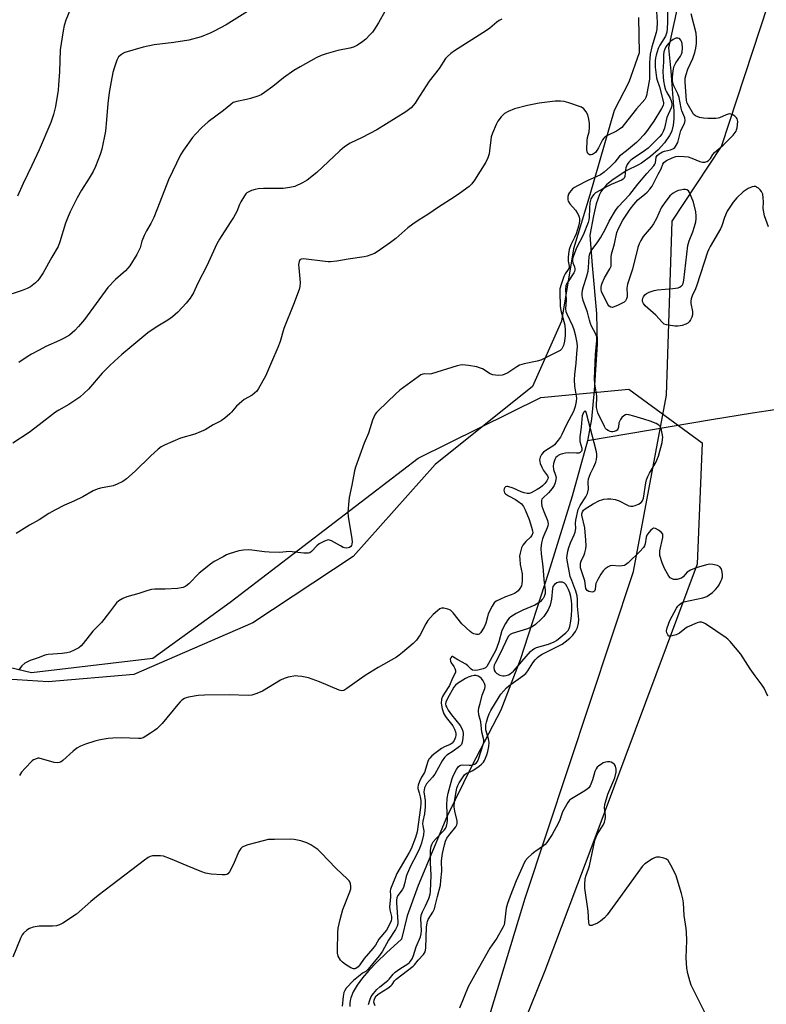
# Model space of a CAD drawing. Units: inches. Extents: x 1207768 to 1213768, y 525456 to 529456.
# Drawn here: x 1208993 to 1209274, y 528151 to 528522 of the extents above; entities that cross this region are included whole.
import ezdxf

# ---------------------------------------------------------------- set-up
doc = ezdxf.new("R2010")
doc.units = ezdxf.units.IN
doc.header["$MEASUREMENT"] = 0
for name, color, linetype in [('HYDRO-Single Line Stream', 4, 'Continuous'), ('NTRL-Farm Land', 3, 'Continuous'), ('NTRL-Trees', 3, 'Continuous'), ('Undefined', 1, 'Continuous')]:
    doc.layers.add(name, color=color, linetype=linetype)

msp = doc.modelspace()

# ---------------------------------------------------------------- linework, layer by layer
at = {"layer": 'HYDRO-Single Line Stream'}
for points in [[(1209243.22, 528539.3), (1209237.19, 528511.69), (1209238.13, 528502.85), (1209239.23, 528487.77), (1209239.27, 528484.93), (1209239.02, 528482.52), (1209238.47, 528480.44), (1209238.09, 528479.51), (1209237.63, 528478.66), (1209235.67, 528475.89), (1209233.25, 528473.22), (1209230.38, 528470.67), (1209227.07, 528468.24), (1209225.69, 528467.42), (1209221.54, 528465.43), (1209219.69, 528464.32), (1209215.9, 528461.69), (1209213.88, 528460.04), (1209212.29, 528458.29), (1209211.68, 528457.39), (1209211.21, 528456.46), (1209209.96, 528452.94), (1209208.89, 528448.42), (1209207.52, 528441.09), (1209208.46, 528429.59), (1209210.02, 528411.55), (1209210.26, 528399.96), (1209209.16, 528382.56), (1209208.14, 528371.75), (1209206.64, 528363.55)], [(1209277.3, 528375.2), (1209268.91, 528373.97), (1209253.38, 528371.47), (1209206.64, 528363.55)], [(1209206.64, 528363.55), (1209200.87, 528342.65), (1209192, 528313.91), (1209181.25, 528281.01), (1209174.02, 528262.09), (1209163.07, 528241.12), (1209153.64, 528221.81), (1209142.85, 528196.03), (1209138.67, 528184.51), (1209136.52, 528175.8), (1209130.92, 528170.6), (1209127.29, 528167.06), (1209124.29, 528163.91), (1209121.91, 528161.15), (1209119.92, 528158.46), (1209118.39, 528155.87), (1209117.48, 528153.66), (1209117.21, 528152.59), (1209117.06, 528151.55), (1209117.07, 528150.39)]]:
    msp.add_lwpolyline(points, dxfattribs=at)
at = {"layer": 'NTRL-Farm Land'}
msp.add_lwpolyline([(1209225.88, 528523.06), (1209226.15, 528509.77), (1209222.21, 528498.68), (1209216.71, 528488.02), (1209207.54, 528456.31), (1209201.42, 528435.91), (1209196.87, 528408.64), (1209185.9, 528384.01), (1209149.25, 528354.63), (1209118.37, 528319.95), (1209080.6, 528294.99), (1209035.71, 528275.53), (1209003.38, 528272.75), (1208987.87, 528273.79)], dxfattribs=at)
msp.add_polyline3d([(1209280.5, 527763.25, 0), (1209171.94, 527768.75, 0), (1209126.02, 527780.2, 0), (1209094.43, 527802.93, 0), (1209079.65, 527839.38, 0), (1209082.48, 527882.22, 0), (1209107.87, 527958.67, 0), (1209147.7, 528074.28, 0), (1209183.24, 528191.17, 0), (1209223.96, 528314.27, 0), (1209236.44, 528380.72, 0), (1209238.62, 528446.38, 0), (1209257.18, 528474.47, 0), (1209274.72, 528528.03, 0)], dxfattribs=at)
at = {"layer": 'NTRL-Trees'}
msp.add_lwpolyline([(1208976.99, 528281.05), (1208997.14, 528276.31), (1209042.91, 528281.67), (1209071.98, 528302.82), (1209142.82, 528356.98), (1209189.06, 528379.9), (1209222.24, 528383), (1209249.95, 528362.78), (1209248.04, 528317.11), (1209209.01, 528212.86), (1209190.64, 528163.82), (1209154.78, 528075.11), (1209104.57, 527950.94), (1209096.72, 527833.96), (1209114.3, 527814.92), (1209134.81, 527788.54), (1209136.28, 527763.64)], dxfattribs=at)
at = {"layer": 'Undefined'}
for points, elevation in [([(1209236.79, 528528.82), (1209236.83, 528521.33), (1209236.74, 528519.01), (1209236.58, 528517.62), (1209236.37, 528516.84), (1209236.06, 528516.13), (1209233.94, 528512.73), (1209233.32, 528511.41), (1209232.55, 528508.97), (1209232.32, 528507.89), (1209232.2, 528506.81), (1209232.24, 528504.39), (1209232.72, 528500.42), (1209232.99, 528499.44), (1209233.87, 528496.98), (1209235.27, 528491.12), (1209235.29, 528490.69), (1209235.15, 528490), (1209234.57, 528488.77), (1209231.73, 528484.03), (1209228.94, 528480.19), (1209227.85, 528478.84), (1209226.17, 528477.02), (1209225.09, 528476.01), (1209221.36, 528472.91), (1209218.75, 528470.9), (1209216.96, 528468.55), (1209215.4, 528466.9), (1209212.95, 528464.76), (1209211.61, 528463.86), (1209206.53, 528461.54), (1209202.91, 528459.73), (1209201.72, 528459.05), (1209201.06, 528458.53), (1209200.51, 528457.93), (1209199.91, 528457.11), (1209199.56, 528456.48), (1209199.32, 528455.69), (1209199.23, 528454.88), (1209199.26, 528454.35), (1209199.41, 528453.85), (1209200.05, 528452.91), (1209202.2, 528450.46), (1209202.83, 528449.52), (1209203.3, 528448.56), (1209203.57, 528447.8), (1209203.66, 528447.28), (1209203.68, 528446.46), (1209203.41, 528444.85), (1209202.36, 528441.63), (1209201.77, 528440.24), (1209200.34, 528437.44), (1209199.78, 528435.67), (1209199.49, 528434.02), (1209199.41, 528432.62), (1209199.45, 528431.22), (1209199.75, 528429.37), (1209199.72, 528428.78), (1209199.45, 528428.17), (1209198.31, 528426.52), (1209197.81, 528425.51), (1209196.71, 528422.46), (1209196.29, 528420.84), (1209196.21, 528419.43), (1209196.35, 528414.36), (1209196.68, 528412.66), (1209198.07, 528407.15), (1209198.29, 528405.26), (1209198.28, 528403.31), (1209198.05, 528401.11), (1209197.58, 528399.46), (1209196.96, 528398.21), (1209196.39, 528397.63), (1209195.67, 528397.18), (1209189.14, 528393.97), (1209187.74, 528393.58), (1209182.82, 528392.64), (1209181, 528392.05), (1209180.01, 528391.5), (1209176.59, 528389.24), (1209175.29, 528388.54), (1209174.47, 528388.25), (1209173.03, 528388.17), (1209170.99, 528388.42), (1209169.95, 528388.85), (1209167.04, 528390.66), (1209166.02, 528391.12), (1209164.91, 528391.4), (1209161.79, 528391.95), (1209159.52, 528392.23), (1209158.66, 528392.14), (1209157.53, 528391.84), (1209147.9, 528388.78), (1209147.04, 528388.65), (1209145.36, 528388.76), (1209144.57, 528388.71), (1209143.81, 528388.38), (1209142.85, 528387.74), (1209135.99, 528382.62), (1209134.41, 528381.27), (1209127.74, 528374.89), (1209127.13, 528374.25), (1209126.64, 528373.56), (1209125.69, 528371.29), (1209124.12, 528366.43), (1209122.52, 528362.67), (1209119.25, 528353.68), (1209118.9, 528352.26), (1209117.89, 528346.81), (1209116.86, 528342.17), (1209116.56, 528339.53), (1209116.37, 528336.56), (1209116.42, 528335.1), (1209117.83, 528326.63), (1209117.96, 528325.45), (1209117.89, 528324.63), (1209117.73, 528324.14), (1209117.45, 528323.72), (1209117.03, 528323.4), (1209116.53, 528323.22), (1209115.99, 528323.17), (1209115.15, 528323.25), (1209114.6, 528323.41), (1209113.53, 528323.93), (1209110.18, 528325.89), (1209109.4, 528326.17), (1209108.88, 528326.2), (1209107.59, 528325.77), (1209105.57, 528324.68), (1209104.69, 528323.93), (1209102.69, 528321.84), (1209102.01, 528321.41), (1209101.49, 528321.28), (1209099.78, 528321.28), (1209094.28, 528321.81), (1209090.77, 528321.49), (1209086.66, 528321.57), (1209084.9, 528321.73), (1209080.2, 528322.35), (1209078.74, 528322.44), (1209077.01, 528322.32), (1209075.29, 528322.09), (1209071.68, 528321.01), (1209070.61, 528320.58), (1209069.32, 528319.9), (1209066.01, 528318.04), (1209064.55, 528317.1), (1209060.33, 528313.68), (1209056.46, 528309.68), (1209055.31, 528308.84), (1209054.32, 528308.33), (1209053.51, 528308.1), (1209052.09, 528307.95), (1209047.48, 528307.67), (1209043.64, 528307.61), (1209042.3, 528307.47), (1209040.99, 528307.12), (1209037.62, 528306.02), (1209033.11, 528304.79), (1209031.51, 528304.15), (1209030.07, 528303.23), (1209029.22, 528302.47), (1209026.58, 528298.95), (1209023.53, 528295.08), (1209020.26, 528291.77), (1209016.65, 528287.14), (1209015.87, 528286.3), (1209015.01, 528285.56), (1209013.21, 528284.63), (1209011.6, 528283.96), (1209010.5, 528283.6), (1209008.69, 528283.35), (1209003.36, 528283.02), (1209002.11, 528282.72), (1209000, 528281.94)], 266), ([(1209012.13, 528527.05), (1209010.12, 528522.05), (1209009.43, 528520.08), (1209009.03, 528518.09), (1209007.91, 528510.9), (1209007.62, 528502.59), (1209007.36, 528497.75), (1209007.13, 528495.72), (1209006.2, 528489.62), (1209005.4, 528486.53), (1209004.46, 528483.48), (1209000, 528473.24)], 276), ([(1209079.53, 528525.95), (1209070.43, 528520.4), (1209066.28, 528518.11), (1209064.69, 528517.31), (1209061.12, 528515.84), (1209056.44, 528514.59), (1209050.72, 528513.72), (1209043.35, 528512.85), (1209039.24, 528511.93), (1209032.3, 528509.91), (1209031.78, 528509.68), (1209031.03, 528509.21), (1209029.95, 528508.23), (1209029.63, 528507.76), (1209029.27, 528507), (1209028.26, 528503.99), (1209027.82, 528502.32), (1209027.11, 528498.95), (1209026.39, 528494.83), (1209025.83, 528490.72), (1209025.44, 528484.49), (1209025.04, 528480.33), (1209023.57, 528473.49), (1209023.02, 528471.53), (1209021.2, 528466.94), (1209020.35, 528465.1), (1209018.91, 528462.58), (1209016.02, 528457.99), (1209014.35, 528455.17), (1209011.69, 528449.93), (1209010.89, 528448.08), (1209009.94, 528445.56), (1209007.84, 528438.53), (1209007.21, 528436.84), (1209004.82, 528432.82), (1209001.58, 528426.93), (1209000, 528424.56)], 274), ([(1209130.35, 528525.36), (1209127.91, 528521.13), (1209126.39, 528518.66), (1209125.6, 528517.6), (1209124.7, 528516.59), (1209123.1, 528514.99), (1209122.03, 528514.08), (1209119.94, 528512.68), (1209118.43, 528511.97), (1209117.07, 528511.58), (1209112.6, 528510.64), (1209108.17, 528509.44), (1209106.25, 528508.77), (1209104.38, 528507.85), (1209098.32, 528504.56), (1209095.96, 528503.09), (1209092.12, 528500.36), (1209088.09, 528497.13), (1209084.97, 528494.8), (1209083.73, 528493.98), (1209082.4, 528493.41), (1209079.61, 528492.57), (1209078.2, 528492.23), (1209074.47, 528491.5), (1209073.65, 528491.26), (1209073.14, 528491.02), (1209072.22, 528490.37), (1209069.53, 528488.11), (1209063.68, 528483.82), (1209061.32, 528481.7), (1209058.89, 528479.19), (1209057.75, 528477.89), (1209054.38, 528473.15), (1209053.3, 528471.41), (1209048.79, 528461.94), (1209045.46, 528453.52), (1209043.26, 528447.74), (1209042.16, 528445.48), (1209040.43, 528442.74), (1209039.56, 528440.95), (1209038.72, 528438.85), (1209038.02, 528436.33), (1209037.72, 528435.52), (1209036.76, 528433.73), (1209034.21, 528429.49), (1209033.49, 528428.62), (1209032.5, 528427.63), (1209028.73, 528424.37), (1209025.91, 528421.39), (1209017.14, 528409.34), (1209014.87, 528406.63), (1209013.45, 528405.13), (1209011.41, 528403.43), (1209009.48, 528402.28), (1209007.68, 528401.36), (1209002.56, 528399.06), (1209000, 528397.75)], 272), ([(1209232.68, 528525.34), (1209232.87, 528521.32), (1209232.78, 528518.75), (1209232.51, 528517.41), (1209230.98, 528512.06), (1209230.34, 528509.29), (1209230.12, 528507.6), (1209230.03, 528506.15), (1209229.99, 528502.88), (1209230.07, 528500.82), (1209230.02, 528499.89), (1209228.97, 528493.74), (1209228.69, 528492.96), (1209228.26, 528492.23), (1209225.13, 528488.74), (1209220.5, 528482.8), (1209219.58, 528481.71), (1209218.75, 528481), (1209217.63, 528480.27), (1209214.2, 528478.67), (1209213.24, 528478.02), (1209212.82, 528477.61), (1209212.34, 528476.96), (1209210.85, 528473.93), (1209210.24, 528472.94), (1209209.65, 528472.26), (1209208.99, 528471.69), (1209208.51, 528471.43), (1209208.05, 528471.33), (1209207.37, 528471.41), (1209206.84, 528471.83), (1209206.58, 528472.53), (1209206.48, 528473.36), (1209206.51, 528476.81), (1209206.71, 528477.89), (1209207.29, 528480.04), (1209207.49, 528481.71), (1209207.49, 528483.11), (1209207.22, 528484.82), (1209206.76, 528486.49), (1209206.21, 528487.52), (1209205.32, 528488.66), (1209204.36, 528489.27), (1209199.62, 528490.91), (1209197.93, 528491.41), (1209196.52, 528491.57), (1209194.53, 528491.53), (1209188.52, 528490.85), (1209184.12, 528489.96), (1209179.16, 528488.63), (1209176.82, 528487.67), (1209175.36, 528486.88), (1209174.11, 528485.69), (1209172.85, 528484.1), (1209172.21, 528482.79), (1209170.89, 528479.52), (1209170.42, 528478.14), (1209170.19, 528477.06), (1209169.78, 528472.82), (1209169.6, 528471.7), (1209169.07, 528470.16), (1209168.32, 528468.65), (1209164.13, 528461.83), (1209163.13, 528460.37), (1209162.06, 528459.37), (1209158.42, 528456.74), (1209156.46, 528455.39), (1209150.48, 528451.65), (1209146.48, 528448.86), (1209143.24, 528446.8), (1209140.83, 528445.17), (1209138.96, 528443.81), (1209134.39, 528439.85), (1209132.48, 528438.37), (1209127.36, 528434.78), (1209126.36, 528434.22), (1209125, 528433.62), (1209123.62, 528433.11), (1209122.49, 528432.85), (1209116.45, 528432.04), (1209112.16, 528431.3), (1209109.85, 528431.05), (1209108.98, 528431.02), (1209107.81, 528431.1), (1209099.61, 528432.16), (1209098.82, 528432.09), (1209098.3, 528431.78), (1209097.95, 528431.1), (1209097.77, 528429.98), (1209097.82, 528428.8), (1209098.4, 528423.19), (1209098.28, 528421.71), (1209097.99, 528420.58), (1209095.91, 528414.92), (1209092.24, 528405.89), (1209090.86, 528400.98), (1209090.02, 528398.7), (1209087.54, 528393.17), (1209085.31, 528387.91), (1209082.65, 528383.31), (1209081.99, 528382.34), (1209081.22, 528381.5), (1209080.31, 528380.83), (1209077.32, 528379.1), (1209076.37, 528378.4), (1209074.38, 528376.62), (1209072.51, 528374.36), (1209071.91, 528373.75), (1209069.97, 528372.11), (1209068.58, 528371.13), (1209065.55, 528369.57), (1209062.53, 528367.76), (1209061.02, 528367.04), (1209058.67, 528366.12), (1209053.23, 528364.51), (1209047.51, 528362.05), (1209045.94, 528361.25), (1209044.81, 528360.37), (1209042.02, 528357.84), (1209036.23, 528352.17), (1209032.89, 528349.27), (1209031.49, 528348.23), (1209029.44, 528347.22), (1209027.85, 528346.6), (1209023.16, 528345.71), (1209021.84, 528345.29), (1209020.31, 528344.67), (1209016.41, 528342.5), (1209013.03, 528340.85), (1209009.57, 528339.31), (1209005.97, 528337.42), (1209003.68, 528336.15), (1209000, 528333.8)], 268), ([(1209274.89, 528444.17), (1209273.42, 528448.42), (1209273.09, 528449.73), (1209272.93, 528451.08), (1209273, 528453.64), (1209272.92, 528455.09), (1209272.71, 528456.51), (1209272.55, 528457.05), (1209272.29, 528457.53), (1209271.75, 528458.17), (1209271.11, 528458.74), (1209270.42, 528459.2), (1209269.94, 528459.38), (1209269.45, 528459.4), (1209268.7, 528459.26), (1209267.19, 528458.65), (1209265.29, 528457.35), (1209262.9, 528455.16), (1209261.62, 528453.53), (1209259.31, 528450.07), (1209258.26, 528447.7), (1209257.32, 528444.62), (1209256.85, 528443.46), (1209252.89, 528436.83), (1209252.35, 528435.79), (1209251.92, 528434.68), (1209247.86, 528422.22), (1209247.34, 528420.83), (1209246.18, 528418.2), (1209245.8, 528417.08), (1209245.66, 528416.22), (1209245.67, 528415.33), (1209246.22, 528412.26), (1209246.22, 528411.04), (1209246, 528410.15), (1209245.53, 528409.17), (1209245.05, 528408.47), (1209244.44, 528407.91), (1209243.71, 528407.54), (1209242.39, 528407.06), (1209241.57, 528406.85), (1209240.73, 528406.74), (1209239.57, 528406.81), (1209237.23, 528407.12), (1209236.39, 528407.29), (1209235.61, 528407.58), (1209234.76, 528408.29), (1209232.46, 528410.89), (1209228.4, 528414.44), (1209227.75, 528415.33), (1209227.46, 528416.09), (1209227.38, 528416.61), (1209227.53, 528417.37), (1209227.78, 528417.86), (1209228.28, 528418.53), (1209228.91, 528419.07), (1209229.89, 528419.55), (1209231.74, 528420.19), (1209233.11, 528420.47), (1209238.89, 528420.97), (1209240.87, 528421.26), (1209241.38, 528421.45), (1209241.99, 528421.85), (1209242.47, 528422.38), (1209242.7, 528422.83), (1209242.97, 528424.15), (1209244.44, 528437.16), (1209244.96, 528438.98), (1209246.33, 528442.34), (1209247.01, 528444.33), (1209247.51, 528446.05), (1209247.65, 528447.21), (1209247.61, 528448.37), (1209247.45, 528449.81), (1209246.63, 528453.45), (1209245.09, 528457.14), (1209244.68, 528457.81), (1209244.11, 528458.21), (1209243.63, 528458.29), (1209242.83, 528458.26), (1209241.71, 528458.09), (1209240.89, 528457.86), (1209239.88, 528457.43), (1209238.91, 528456.89), (1209237.7, 528455.86), (1209235.56, 528453.07), (1209234.42, 528451.39), (1209232.62, 528447.39), (1209231.5, 528445.3), (1209230.64, 528444.13), (1209227.71, 528440.51), (1209226.74, 528439.07), (1209226.12, 528437.8), (1209225.62, 528436.47), (1209223.69, 528428.27), (1209221.76, 528422.59), (1209221.55, 528421.16), (1209221.65, 528418.6), (1209221.6, 528417.78), (1209221.36, 528417.03), (1209220.96, 528416.35), (1209220.47, 528415.85), (1209220.04, 528415.55), (1209217.98, 528414.53), (1209216.41, 528413.93), (1209215.91, 528413.85), (1209215.44, 528413.93), (1209214.83, 528414.33), (1209214.33, 528414.94), (1209212, 528419.83), (1209211.84, 528420.61), (1209211.83, 528421.41), (1209211.93, 528422.2), (1209212.17, 528422.99), (1209213.1, 528425.03), (1209215.09, 528428.36), (1209215.54, 528429.42), (1209215.65, 528430.25), (1209215.63, 528432.82), (1209215.74, 528433.92), (1209216.9, 528437.85), (1209217.76, 528442.03), (1209218.36, 528443.63), (1209220.04, 528446.7), (1209222.77, 528450.83), (1209224.09, 528452.63), (1209225.7, 528454.42), (1209228.31, 528456.58), (1209229.13, 528457.34), (1209230.11, 528458.4), (1209231, 528459.51), (1209231.59, 528460.49), (1209233.32, 528464.07), (1209234.38, 528466.03), (1209235.11, 528467.87), (1209235.46, 528468.47), (1209235.91, 528468.88), (1209236.5, 528469.25), (1209238.59, 528470.26), (1209239.93, 528470.7), (1209241.08, 528470.81), (1209243.14, 528470.76), (1209244.61, 528470.56), (1209245.99, 528470.11), (1209248.99, 528468.9), (1209250.08, 528468.58), (1209250.87, 528468.57), (1209251.59, 528468.82), (1209252.27, 528469.23), (1209252.67, 528469.58), (1209253.02, 528470.02), (1209253.92, 528471.49), (1209254.6, 528472.28), (1209257.8, 528474.99), (1209261.58, 528478.78), (1209262.66, 528480.3), (1209262.88, 528480.77), (1209263.09, 528481.59), (1209263.29, 528483.87), (1209263.25, 528484.42), (1209263.12, 528484.92), (1209262.82, 528485.35), (1209262.21, 528485.92), (1209261.51, 528486.4), (1209260.76, 528486.73), (1209260.24, 528486.78), (1209259.7, 528486.68), (1209258.88, 528486.38), (1209256.44, 528485.27), (1209255.88, 528485.13), (1209255.02, 528485.05), (1209252.09, 528485.06), (1209250.34, 528485.14), (1209248.93, 528485.45), (1209247.36, 528486.07), (1209246.92, 528486.38), (1209246.6, 528486.73), (1209244.7, 528489.92), (1209244.25, 528490.88), (1209244.05, 528491.86), (1209243.45, 528498.69), (1209243.53, 528500.23), (1209243.87, 528501.67), (1209244.48, 528503.65), (1209246.32, 528507.7), (1209247.18, 528509.94), (1209247.55, 528511.59), (1209247.76, 528513.26), (1209247.78, 528515.3), (1209247.57, 528517.18), (1209245.7, 528524.49)], 266), ([(1209174.4, 528522.53), (1209173.41, 528522.01), (1209172.5, 528521.34), (1209169.84, 528519.07), (1209168.67, 528518.19), (1209156.51, 528510.59), (1209155.11, 528509.57), (1209153.93, 528508.44), (1209153.21, 528507.61), (1209150.76, 528503.95), (1209147.05, 528499.16), (1209142.53, 528492.06), (1209141.68, 528490.86), (1209140.16, 528489.08), (1209138.19, 528487.5), (1209127.3, 528480.8), (1209121.75, 528477.88), (1209117.26, 528475.74), (1209115.09, 528474.39), (1209113.3, 528472.91), (1209104.7, 528464.7), (1209101.03, 528461.83), (1209099.28, 528460.81), (1209096.4, 528459.47), (1209094.48, 528458.99), (1209091.95, 528458.67), (1209084.51, 528458.66), (1209082.52, 528458.55), (1209081.42, 528458.3), (1209080.07, 528457.85), (1209079.03, 528457.43), (1209078.34, 528457), (1209077.94, 528456.61), (1209077.43, 528455.91), (1209076.07, 528453.62), (1209075.55, 528452.58), (1209074.5, 528450), (1209073.26, 528447.78), (1209072.06, 528445.84), (1209068.81, 528440.98), (1209067.92, 528439.51), (1209067.03, 528437.77), (1209063.2, 528429.51), (1209059.87, 528422.96), (1209058.23, 528419.39), (1209056.88, 528417.27), (1209055.46, 528415.46), (1209052.23, 528412), (1209050.31, 528410.33), (1209048.53, 528408.99), (1209044.12, 528406.45), (1209040.94, 528404.21), (1209031.22, 528396.04), (1209028.39, 528393.58), (1209026.48, 528391.84), (1209023.72, 528389.02), (1209018.55, 528383), (1209015.37, 528380.07), (1209014.18, 528379.21), (1209011.19, 528377.29), (1209007.41, 528375.15), (1209006.11, 528374.33), (1209000, 528369.6)], 270), ([(1209274.58, 528267.37), (1209273.31, 528270.33), (1209272.51, 528271.53), (1209269.88, 528274.99), (1209267.99, 528277.63), (1209264.46, 528283.15), (1209260.43, 528287.94), (1209259.6, 528288.78), (1209258.92, 528289.33), (1209251.14, 528294.59), (1209250.4, 528295.02), (1209249.65, 528295.26), (1209248.86, 528295.18), (1209248.06, 528294.93), (1209244.3, 528293.35), (1209243.33, 528292.76), (1209241.38, 528291.11), (1209240.04, 528290.49), (1209238.63, 528290.04), (1209237.83, 528289.91), (1209237.38, 528289.98), (1209236.89, 528290.45), (1209236.58, 528291.14), (1209236.48, 528291.93), (1209236.69, 528293.05), (1209237.15, 528294.45), (1209237.75, 528295.8), (1209240.24, 528300.48), (1209240.69, 528301.2), (1209241.2, 528301.8), (1209242.01, 528302.43), (1209243.03, 528302.86), (1209250.16, 528304.42), (1209251.64, 528304.91), (1209252.57, 528305.48), (1209253.73, 528306.4), (1209254.92, 528307.56), (1209255.82, 528308.59), (1209256.29, 528309.31), (1209256.95, 528310.62), (1209257.29, 528311.44), (1209257.52, 528312.27), (1209257.51, 528313.36), (1209257.29, 528314.74), (1209257.05, 528315.49), (1209256.6, 528316.07), (1209255.61, 528316.54), (1209253.9, 528316.97), (1209252.81, 528317.02), (1209251.47, 528316.79), (1209247.62, 528315.7), (1209245.5, 528314.79), (1209244.29, 528314.05), (1209242.7, 528312.28), (1209242.13, 528311.86), (1209241.61, 528311.63), (1209240.48, 528311.35), (1209239.62, 528311.28), (1209239.07, 528311.35), (1209238.32, 528311.63), (1209237.87, 528311.92), (1209237.31, 528312.57), (1209235.69, 528315.44), (1209234.83, 528317.61), (1209234, 528320.38), (1209233.92, 528321.22), (1209233.97, 528322.06), (1209235.06, 528327.14), (1209235.12, 528327.94), (1209235.03, 528328.42), (1209234.59, 528329.01), (1209233.48, 528329.84), (1209232.28, 528330.5), (1209231.6, 528330.62), (1209231.16, 528330.45), (1209230.53, 528329.92), (1209229.75, 528329.03), (1209229.09, 528328.06), (1209228.82, 528327.26), (1209228.41, 528324.75), (1209228.13, 528324.03), (1209227.73, 528323.36), (1209226.41, 528321.89), (1209221.98, 528317.53), (1209221.06, 528316.84), (1209220.56, 528316.63), (1209219.78, 528316.42), (1209218.65, 528316.37), (1209216.03, 528316.61), (1209215.22, 528316.47), (1209214.47, 528316.11), (1209213.31, 528315.29), (1209212.55, 528314.52), (1209211.75, 528313.35), (1209210.55, 528311.35), (1209210.15, 528310.58), (1209209.84, 528309.78), (1209209.68, 528308.94), (1209209.56, 528307.5), (1209209.28, 528306.86), (1209208.93, 528306.62), (1209208.47, 528306.55), (1209207.17, 528306.75), (1209206.51, 528307.1), (1209206.25, 528307.47), (1209206.08, 528307.91), (1209205.68, 528310.74), (1209204.29, 528314.92), (1209204.09, 528315.75), (1209204.02, 528316.58), (1209204.07, 528317.42), (1209204.26, 528318.25), (1209205.42, 528320.58), (1209205.72, 528321.37), (1209206.05, 528322.81), (1209206.19, 528323.97), (1209206.11, 528326.14), (1209205.7, 528330.76), (1209204.58, 528335.58), (1209204.58, 528336.1), (1209204.79, 528336.84), (1209205.19, 528337.43), (1209205.85, 528337.99), (1209208.84, 528339.79), (1209211.26, 528341.06), (1209212.02, 528341.35), (1209212.83, 528341.54), (1209214.26, 528341.7), (1209215.41, 528341.73), (1209217.15, 528341.45), (1209218.55, 528340.99), (1209221.44, 528339.4), (1209222.2, 528339.1), (1209222.96, 528338.91), (1209223.76, 528338.95), (1209224.59, 528339.19), (1209225.94, 528339.74), (1209226.91, 528340.3), (1209227.41, 528340.92), (1209227.79, 528341.95), (1209228.7, 528347.72), (1209228.97, 528348.82), (1209229.4, 528350.12), (1209230.03, 528351.39), (1209232.44, 528355.35), (1209233.45, 528357.73), (1209234.81, 528362.88), (1209235, 528364.04), (1209235.04, 528364.91), (1209234.86, 528366.31), (1209234.41, 528368.22), (1209234.1, 528368.95), (1209233.55, 528369.52), (1209232.55, 528370.08), (1209230.34, 528371), (1209227.87, 528371.71), (1209224.18, 528372.92), (1209222.24, 528373.41), (1209221.44, 528373.47), (1209220.96, 528373.38), (1209220.32, 528373.03), (1209219.56, 528372.33), (1209219.06, 528371.61), (1209218.68, 528370.83), (1209218.53, 528370.29), (1209218.33, 528368.66), (1209218.11, 528367.94), (1209217.83, 528367.57), (1209217.42, 528367.29), (1209216.69, 528367.02), (1209216.17, 528366.91), (1209215.66, 528366.91), (1209215.18, 528367.05), (1209214.49, 528367.41), (1209213.86, 528367.88), (1209213.49, 528368.25), (1209213.04, 528368.94), (1209210.62, 528374.12), (1209210.28, 528375.11), (1209210.12, 528376.08), (1209210.16, 528380.51), (1209209.4, 528385.06), (1209209.29, 528386.81), (1209209.69, 528396.14), (1209210.21, 528401.38), (1209210.17, 528402.78), (1209209.73, 528404.01), (1209208.2, 528406.72), (1209207.76, 528407.73), (1209207.37, 528409.03), (1209206.64, 528412.02), (1209205.05, 528416.47), (1209204.78, 528417.56), (1209204.67, 528418.35), (1209204.67, 528419.18), (1209204.8, 528420.31), (1209205.12, 528421.69), (1209206.34, 528425.22), (1209206.89, 528427.49), (1209207.08, 528428.86), (1209207.28, 528432.89), (1209207.58, 528434.21), (1209208.11, 528435.15), (1209210.6, 528438.59), (1209211.58, 528440.07), (1209213.32, 528443.2), (1209214.83, 528446.32), (1209217.2, 528450.37), (1209218.24, 528451.72), (1209222.65, 528456.38), (1209225.61, 528460.3), (1209229.01, 528464.31), (1209231.72, 528467.23), (1209232.1, 528467.81), (1209232.3, 528468.3), (1209232.6, 528470.48), (1209232.92, 528471.15), (1209233.71, 528471.79), (1209234.92, 528472.42), (1209235.72, 528472.7), (1209237.96, 528473.22), (1209239.13, 528473.76), (1209239.53, 528474.07), (1209239.89, 528474.48), (1209240.67, 528475.98), (1209241.89, 528480.47), (1209243.22, 528483.21), (1209243.47, 528484.25), (1209243.3, 528485.34), (1209242.26, 528487.97), (1209241.95, 528488.92), (1209241.22, 528493.02), (1209240.7, 528494.35), (1209239.25, 528497.3), (1209238.89, 528498.4), (1209238.71, 528499.49), (1209238.71, 528500.34), (1209238.88, 528502.04), (1209239.11, 528503.73), (1209239.37, 528504.82), (1209239.97, 528505.99), (1209241.78, 528508.6), (1209242.1, 528509.32), (1209242.3, 528510.09), (1209242.42, 528511.71), (1209242.31, 528513.26), (1209242.09, 528514.09), (1209241.88, 528514.58), (1209241.39, 528515.14), (1209240.68, 528515.38), (1209239.95, 528515.27), (1209239, 528514.8), (1209238.11, 528514.17), (1209237.19, 528513.26), (1209236.22, 528512.05), (1209235.76, 528511.23), (1209235.46, 528510.2), (1209235.36, 528509.05), (1209235.35, 528506.44), (1209235.11, 528502.91), (1209235.19, 528500.65), (1209235.33, 528499.22), (1209235.71, 528497.2), (1209236.1, 528495.87), (1209236.46, 528495.07), (1209237.89, 528492.65), (1209238.37, 528491.36), (1209238.52, 528490.33), (1209238.44, 528489.8), (1209238.19, 528489.02), (1209236.63, 528485.36), (1209235.69, 528481.45), (1209235.2, 528480.13), (1209234.64, 528479.17), (1209233.95, 528478.27), (1209229.48, 528473.81), (1209228.17, 528472.81), (1209223.53, 528469.74), (1209222.84, 528469.2), (1209222.24, 528468.6), (1209221.64, 528467.71), (1209221.13, 528466.49), (1209220.95, 528465.7), (1209220.7, 528463.23), (1209220.45, 528462.54), (1209220.15, 528462.17), (1209219.45, 528461.76), (1209215.62, 528460.21), (1209214.06, 528459.42), (1209209.75, 528456.97), (1209209.07, 528456.44), (1209208.53, 528455.8), (1209207.98, 528454.81), (1209207.58, 528453.2), (1209207.37, 528451.26), (1209207.28, 528447.77), (1209207.16, 528446.89), (1209206.9, 528445.88), (1209205.02, 528441.11), (1209202.56, 528436.29), (1209201.27, 528432.92), (1209201.05, 528432.1), (1209201.03, 528431.23), (1209201.17, 528430.68), (1209201.76, 528429.2), (1209201.89, 528428.44), (1209201.88, 528427.93), (1209201.76, 528427.43), (1209201.52, 528426.92), (1209199.08, 528423.27), (1209198.73, 528422.6), (1209198.53, 528422), (1209198.43, 528420.71), (1209198.65, 528416.63), (1209198.4, 528413.29), (1209198.53, 528412.36), (1209198.86, 528411.37), (1209201, 528406.94), (1209201.54, 528405.58), (1209202.08, 528403.64), (1209202.65, 528400.55), (1209202.74, 528399.14), (1209202.59, 528396.5), (1209202.24, 528392.78), (1209201.72, 528388.56), (1209201.6, 528386.55), (1209201.74, 528384.19), (1209202.47, 528379.64), (1209202.45, 528378.41), (1209202.01, 528376.52), (1209201.35, 528374.67), (1209198.75, 528369.76), (1209197.02, 528365.95), (1209196.47, 528364.97), (1209195.14, 528363.16), (1209194.22, 528362.11), (1209193.55, 528361.56), (1209191.3, 528360.14), (1209190.12, 528359.3), (1209189.36, 528358.45), (1209188.82, 528357.42), (1209188.66, 528356.88), (1209188.61, 528356.34), (1209188.66, 528355.79), (1209188.87, 528354.98), (1209189.41, 528353.66), (1209190.07, 528352.4), (1209191.65, 528350.37), (1209191.82, 528349.75), (1209191.73, 528349.19), (1209191.32, 528348.47), (1209190.58, 528347.54), (1209189.76, 528346.65), (1209188.93, 528345.93), (1209187.68, 528345.19), (1209185.39, 528344.01), (1209184.69, 528343.74), (1209183.9, 528343.7), (1209182.78, 528343.97), (1209181.66, 528344.37), (1209178.64, 528345.74), (1209176.71, 528346.32), (1209176.21, 528346.37), (1209175.8, 528346.27), (1209175.5, 528345.95), (1209175.31, 528345.5), (1209175.2, 528344.99), (1209175.21, 528344.47), (1209175.38, 528344.02), (1209175.72, 528343.64), (1209176.86, 528342.82), (1209179.49, 528341.41), (1209180.47, 528340.79), (1209181.78, 528339.76), (1209182.61, 528338.83), (1209183.24, 528337.6), (1209184.7, 528333.92), (1209185.62, 528331.08), (1209185.99, 528329.66), (1209186.03, 528328.86), (1209185.74, 528327.92), (1209185.25, 528327.23), (1209183.43, 528325.58), (1209182.34, 528324.24), (1209181.85, 528323.21), (1209181.29, 528321.25), (1209181.1, 528320.1), (1209181.11, 528318.97), (1209181.34, 528316.99), (1209182.02, 528313.38), (1209182.05, 528310.83), (1209181.95, 528309.71), (1209181.74, 528308.92), (1209181.22, 528307.95), (1209180.57, 528307.07), (1209179.96, 528306.51), (1209179.21, 528306.07), (1209177.86, 528305.46), (1209175.73, 528304.72), (1209173.59, 528303.8), (1209172.31, 528303.16), (1209171.45, 528302.46), (1209170.7, 528301.24), (1209169.3, 528298.32), (1209168.93, 528297.24), (1209168.3, 528294.8), (1209167.68, 528293.31), (1209166.38, 528291.2), (1209165.9, 528290.72), (1209165.5, 528290.55), (1209164.79, 528290.54), (1209163.81, 528290.79), (1209163.13, 528291.18), (1209162.5, 528291.68), (1209159.36, 528294.61), (1209156.07, 528298.71), (1209155.05, 528299.7), (1209154.07, 528300.14), (1209152.47, 528300.5), (1209151.7, 528300.49), (1209151.01, 528300.21), (1209150.09, 528299.51), (1209148.55, 528298.08), (1209146.55, 528295.85), (1209145.76, 528294.62), (1209143.66, 528290.48), (1209143.04, 528289.53), (1209142.17, 528288.43), (1209140.94, 528287.22), (1209136.97, 528283.83), (1209135.65, 528282.75), (1209134.7, 528282.09), (1209127.81, 528278.18), (1209122.88, 528275.12), (1209116, 528270.22), (1209114.78, 528269.52), (1209114.14, 528269.39), (1209113.05, 528269.62), (1209105.66, 528272.76), (1209101.53, 528274.22), (1209098.99, 528274.75), (1209097.56, 528274.93), (1209096.71, 528274.94), (1209093.92, 528274.52), (1209092.3, 528274.05), (1209091.01, 528273.35), (1209084.15, 528269.19), (1209082.07, 528268.3), (1209080.22, 528267.71), (1209078.82, 528267.59), (1209071.65, 528267.83), (1209062.29, 528267.72), (1209060, 528267.54), (1209056.26, 528267.01), (1209055.46, 528266.76), (1209054.74, 528266.39), (1209053.82, 528265.79), (1209053.19, 528265.25), (1209052.23, 528264.18), (1209046.35, 528257.05), (1209044.35, 528255.06), (1209043.47, 528254.33), (1209042, 528253.33), (1209040.23, 528252.21), (1209039.19, 528251.67), (1209038.28, 528251.43), (1209037.45, 528251.36), (1209030.9, 528251.64), (1209027.76, 528251.54), (1209026.03, 528251.37), (1209023.81, 528251.03), (1209022.44, 528250.76), (1209021.04, 528250.38), (1209017.44, 528249.24), (1209015.64, 528248.46), (1209014.16, 528247.69), (1209012.8, 528246.65), (1209008.94, 528243.11), (1209008.27, 528242.64), (1209007.54, 528242.34), (1209006.75, 528242.25), (1209005.63, 528242.37), (1209000, 528243.98)], 264), ([(1209000, 528473.24), (1208997.28, 528467.39), (1208993.97, 528460.58), (1208991.79, 528455.77)], 276), ([(1209000, 528424.56), (1208999.43, 528423.88), (1208998.63, 528423.13), (1208996.7, 528421.65), (1208995.47, 528420.97), (1208993.61, 528420.25), (1208986.28, 528417.85)], 274), ([(1209000, 528397.75), (1208997.17, 528396.27), (1208995.45, 528395.19), (1208992.32, 528393.06)], 272), ([(1209126.69, 528150.57), (1209126.38, 528151.2), (1209126.19, 528151.94), (1209126.22, 528152.73), (1209126.51, 528153.53), (1209127.08, 528154.36), (1209128.15, 528155.24), (1209131.37, 528157.27), (1209132.54, 528158.1), (1209133.11, 528158.7), (1209133.95, 528160.05), (1209134.59, 528160.69), (1209140.96, 528165.52), (1209141.45, 528166.02), (1209142.86, 528167.81), (1209144.86, 528170.02), (1209145.45, 528170.96), (1209145.67, 528171.66), (1209145.78, 528172.53), (1209146.03, 528180.28), (1209146.19, 528181.9), (1209146.32, 528182.4), (1209146.68, 528183.2), (1209148.36, 528185.86), (1209148.96, 528187.13), (1209149.29, 528188.25), (1209150.08, 528191.83), (1209151.21, 528196.08), (1209151.46, 528197.82), (1209151.72, 528201.39), (1209151.65, 528205.18), (1209151.72, 528206.33), (1209151.99, 528208.01), (1209152.76, 528211.35), (1209153.17, 528212.72), (1209153.67, 528213.77), (1209154.42, 528214.82), (1209157.04, 528218.1), (1209157.46, 528218.85), (1209157.58, 528219.3), (1209157.56, 528220.34), (1209156.67, 528223.96), (1209156.46, 528225.65), (1209156.61, 528227.68), (1209157.12, 528231.24), (1209157.42, 528232.7), (1209157.75, 528233.63), (1209158.27, 528234.62), (1209159.52, 528236.6), (1209160.37, 528237.7), (1209161.11, 528238.29), (1209162.48, 528238.84), (1209163.48, 528239.36), (1209165.87, 528240.92), (1209166.71, 528241.65), (1209167.46, 528242.46), (1209167.89, 528243.13), (1209168.27, 528243.93), (1209168.77, 528245.25), (1209169.09, 528246.43), (1209169.44, 528248.41), (1209169.58, 528249.83), (1209169.55, 528250.56), (1209169.41, 528251.29), (1209168.41, 528254.59), (1209168.32, 528255.38), (1209168.37, 528256.47), (1209168.55, 528257.56), (1209169.05, 528259.25), (1209169.56, 528260.62), (1209170.19, 528261.88), (1209173.34, 528267.09), (1209174.02, 528268.03), (1209175.18, 528269.4), (1209176.2, 528270.49), (1209177.05, 528271.23), (1209182.3, 528275.01), (1209183.43, 528275.93), (1209184.23, 528276.88), (1209186.05, 528279.84), (1209186.98, 528281), (1209187.8, 528281.87), (1209188.63, 528282.53), (1209189.62, 528283.14), (1209193.07, 528284.94), (1209196.16, 528286.4), (1209197.1, 528286.97), (1209198.28, 528287.82), (1209200.05, 528289.22), (1209201.18, 528290.33), (1209202.17, 528291.7), (1209202.88, 528293.19), (1209203.28, 528294.8), (1209203.42, 528296.17), (1209202.93, 528301.26), (1209202.94, 528303.75), (1209202.82, 528305.12), (1209202.31, 528306.93), (1209200.71, 528310.91), (1209200.2, 528312.46), (1209198.97, 528318.64), (1209198.9, 528319.47), (1209198.96, 528320.32), (1209199.25, 528322.02), (1209199.67, 528323.42), (1209200.29, 528325.06), (1209201.67, 528328.18), (1209201.99, 528329.17), (1209202.23, 528330.5), (1209202.19, 528332.49), (1209202.28, 528333.6), (1209203.22, 528337.63), (1209203.89, 528339.23), (1209206.06, 528342.47), (1209206.66, 528343.76), (1209207.01, 528345.37), (1209206.93, 528347.94), (1209207.11, 528349.23), (1209207.83, 528351.28), (1209209.04, 528353.7), (1209209.79, 528355.48), (1209210.08, 528356.55), (1209210.19, 528357.7), (1209210.18, 528358.56), (1209210.05, 528359.42), (1209209.25, 528362.81), (1209206.28, 528373.87), (1209206.01, 528374.63), (1209205.83, 528374.82), (1209205.51, 528374.67), (1209205.15, 528374.19), (1209204.71, 528372.96), (1209204.54, 528371.78), (1209204.34, 528368.77), (1209203.81, 528365.02), (1209203.75, 528364.15), (1209203.82, 528363.34), (1209204.5, 528360.84), (1209204.5, 528360.04), (1209204.36, 528359.61), (1209203.97, 528359.17), (1209203.35, 528358.94), (1209202.59, 528358.9), (1209199.59, 528359.05), (1209198.41, 528358.9), (1209197.24, 528358.65), (1209196.41, 528358.38), (1209195.65, 528358.02), (1209195.19, 528357.7), (1209194.72, 528357.22), (1209194.34, 528356.58), (1209194.05, 528355.83), (1209193.86, 528355.04), (1209193.75, 528353.96), (1209193.87, 528352.77), (1209194.63, 528350.64), (1209194.82, 528349.8), (1209194.79, 528349.02), (1209194.48, 528347.73), (1209194.06, 528346.75), (1209193.32, 528345.59), (1209191.96, 528344.01), (1209189.81, 528341.98), (1209189.51, 528341.53), (1209189.35, 528341.05), (1209189.28, 528340.03), (1209189.51, 528338.92), (1209190.21, 528336.95), (1209191.61, 528333.48), (1209191.86, 528332.24), (1209191.77, 528331.51), (1209191.52, 528330.76), (1209190.16, 528327.91), (1209189.69, 528326.66), (1209189.34, 528325.12), (1209189.13, 528322.94), (1209189.17, 528321.01), (1209189.88, 528316.16), (1209190.21, 528311.27), (1209190.7, 528307.13), (1209190.69, 528306.08), (1209190.36, 528304.88), (1209190, 528304.19), (1209189.65, 528303.72), (1209188.81, 528302.87), (1209188.12, 528302.33), (1209186.84, 528301.66), (1209182.33, 528299.73), (1209179.74, 528298.52), (1209177.79, 528297.26), (1209177.16, 528296.72), (1209176.66, 528296.16), (1209175.74, 528294.75), (1209174.43, 528292.12), (1209173.23, 528287.82), (1209172.52, 528285.66), (1209172.03, 528284.47), (1209168.72, 528278.55), (1209168.23, 528278), (1209167.3, 528277.59), (1209165.4, 528277.15), (1209164.31, 528277), (1209163.39, 528277.09), (1209162.77, 528277.45), (1209161.6, 528278.74), (1209160.83, 528279.36), (1209157.84, 528281), (1209156.15, 528282.09), (1209155.8, 528282.25), (1209155.5, 528282.22), (1209155.11, 528281.8), (1209154.97, 528281.22), (1209155.04, 528280.58), (1209155.34, 528279.91), (1209156.31, 528278.52), (1209156.71, 528277.75), (1209156.96, 528276.97), (1209156.94, 528276.24), (1209155.84, 528274.12), (1209154.61, 528271.31), (1209152.75, 528268.47), (1209152.08, 528267.26), (1209151.7, 528266.19), (1209151.54, 528264.75), (1209151.63, 528263.91), (1209151.94, 528262.51), (1209152.26, 528261.42), (1209152.57, 528260.71), (1209153.43, 528259.35), (1209155.91, 528256.14), (1209156.6, 528254.91), (1209156.93, 528253.91), (1209157.05, 528253.22), (1209157.04, 528252.57), (1209156.9, 528251.83), (1209156.38, 528250.57), (1209156.1, 528250.12), (1209155.62, 528249.61), (1209154.91, 528249.16), (1209152.81, 528248.28), (1209151.6, 528247.58), (1209149.1, 528245.76), (1209148.03, 528244.8), (1209147.25, 528243.98), (1209146.92, 528243.53), (1209146.55, 528242.74), (1209145.26, 528238.6), (1209144.07, 528236.74), (1209143.31, 528235.17), (1209142.82, 528233.82), (1209142.7, 528233.01), (1209142.77, 528232.53), (1209143.27, 528230.95), (1209143.65, 528229.34), (1209143.87, 528227.97), (1209143.92, 528226.82), (1209143.78, 528225.43), (1209142.5, 528216.26), (1209141.86, 528214.11), (1209140.22, 528209.83), (1209139.48, 528208.43), (1209134.84, 528200.46), (1209132.48, 528194.65), (1209132.32, 528193.83), (1209132.44, 528192.34), (1209132.42, 528191.52), (1209132.03, 528187.89), (1209132.16, 528186.79), (1209132.82, 528184.23), (1209132.84, 528183.47), (1209132.64, 528182.66), (1209131.73, 528180.56), (1209130.91, 528179.12), (1209128.07, 528175.76), (1209126.73, 528173.54), (1209125.76, 528172.21), (1209122.46, 528168.52), (1209120.92, 528166.08), (1209120.23, 528165.27), (1209119.38, 528164.68), (1209118.94, 528164.52), (1209118.47, 528164.52), (1209117.48, 528164.92), (1209115.49, 528166.16), (1209114.32, 528167.02), (1209113.58, 528167.88), (1209112.74, 528169.36), (1209112.47, 528170.42), (1209112.43, 528171.51), (1209112.53, 528178.22), (1209112.68, 528179.88), (1209113.46, 528183.2), (1209114.52, 528186.92), (1209117.09, 528193.63), (1209117.43, 528194.68), (1209117.5, 528195.75), (1209117.34, 528196.54), (1209117.07, 528197.3), (1209116.79, 528197.76), (1209116.23, 528198.4), (1209111.79, 528202.52), (1209106.24, 528208.34), (1209104.98, 528209.5), (1209102.35, 528211.25), (1209100.84, 528212.08), (1209098.64, 528212.77), (1209096.09, 528213.33), (1209094.62, 528213.4), (1209088.7, 528213.37), (1209086.35, 528213.26), (1209084.91, 528212.95), (1209078.63, 528211.25), (1209076.99, 528210.68), (1209076.53, 528210.4), (1209075.97, 528209.88), (1209075.21, 528208.82), (1209073.12, 528203.74), (1209071.77, 528201.12), (1209071.08, 528200.32), (1209070.69, 528200.1), (1209070.17, 528199.98), (1209069.01, 528199.97), (1209064.8, 528200.3), (1209062.74, 528200.61), (1209061.34, 528201.1), (1209055.8, 528203.33), (1209049.49, 528206.07), (1209046.83, 528207.02), (1209045.68, 528207.17), (1209044.19, 528207.18), (1209042.72, 528207.1), (1209041.88, 528206.92), (1209041.11, 528206.54), (1209039.67, 528205.53), (1209027.53, 528196.17), (1209022.19, 528192.19), (1209019.43, 528189.97), (1209014.07, 528185.2), (1209008.91, 528181.83), (1209007.66, 528181.11), (1209006.56, 528180.78), (1209005.09, 528180.69), (1209000, 528180.64)], 262), ([(1209000, 528369.6), (1208996.29, 528366.75), (1208990.1, 528362.69)], 270), ([(1209000, 528333.8), (1208996.32, 528331.72), (1208991.37, 528328.58)], 268), ([(1209000, 528281.94), (1208996.67, 528280.76), (1208995.32, 528280.2), (1208994.58, 528279.75), (1208993.51, 528278.76), (1208992.2, 528277.19)], 266), ([(1209124.13, 528151.13), (1209124.62, 528152.81), (1209125.19, 528154.14), (1209125.98, 528155.29), (1209127.3, 528156.76), (1209128.35, 528157.72), (1209131.43, 528160.16), (1209131.88, 528160.63), (1209133.39, 528162.53), (1209134.2, 528163.29), (1209136, 528164.58), (1209138.95, 528166.44), (1209139.61, 528166.99), (1209139.98, 528167.41), (1209140.55, 528168.32), (1209141.12, 528169.57), (1209142.16, 528172.84), (1209143.7, 528176.66), (1209144, 528177.72), (1209144.13, 528179), (1209143.88, 528183.39), (1209144, 528184.74), (1209144.43, 528186.02), (1209145.61, 528188.26), (1209146.83, 528191.12), (1209147.36, 528192.65), (1209147.56, 528193.74), (1209147.78, 528199.85), (1209147.49, 528204.49), (1209147.46, 528205.99), (1209147.55, 528209.17), (1209147.74, 528210.76), (1209147.96, 528211.48), (1209148.53, 528212.39), (1209149.63, 528213.66), (1209152.69, 528216.8), (1209153.21, 528217.51), (1209153.58, 528218.3), (1209153.84, 528219.44), (1209153.95, 528220.62), (1209153.68, 528226.21), (1209153.82, 528228.76), (1209154.17, 528230.74), (1209155.66, 528236.35), (1209156.18, 528237.61), (1209157.32, 528239.7), (1209157.94, 528240.65), (1209158.52, 528241.18), (1209158.98, 528241.33), (1209159.5, 528241.39), (1209162.02, 528241.3), (1209163.1, 528241.37), (1209164.07, 528241.64), (1209164.73, 528242.1), (1209165.17, 528242.7), (1209165.56, 528243.57), (1209167.53, 528249.47), (1209167.62, 528250.13), (1209167.58, 528250.83), (1209166.87, 528253.7), (1209166.42, 528257.61), (1209165.74, 528260.34), (1209165.61, 528261.75), (1209165.75, 528262.88), (1209166.16, 528264.58), (1209167.03, 528267.69), (1209167.99, 528270.28), (1209168.1, 528270.83), (1209168.11, 528271.37), (1209167.88, 528272.11), (1209167.36, 528273.06), (1209166.72, 528273.96), (1209166.14, 528274.52), (1209165.46, 528274.92), (1209164.67, 528275.11), (1209163.97, 528275.08), (1209162.86, 528274.84), (1209161.7, 528274.46), (1209160.67, 528273.97), (1209157.68, 528272.15), (1209156.88, 528271.45), (1209156.3, 528270.66), (1209153.89, 528266.42), (1209153.29, 528265.13), (1209153.18, 528264.45), (1209153.29, 528263.74), (1209153.6, 528263), (1209154.14, 528262.03), (1209155.37, 528260.28), (1209158.68, 528256.27), (1209159.37, 528255.17), (1209159.69, 528254.08), (1209159.77, 528253.21), (1209159.69, 528251.42), (1209159.49, 528249.97), (1209159.16, 528249.15), (1209158.4, 528248.34), (1209156.07, 528246.59), (1209153.69, 528245.11), (1209152.74, 528244.18), (1209151.95, 528243.01), (1209149.12, 528237.98), (1209148.3, 528236.86), (1209146.05, 528234.25), (1209145.6, 528233.56), (1209145.27, 528232.83), (1209145.08, 528232.04), (1209145.04, 528231.22), (1209145.48, 528227.97), (1209145.44, 528225.61), (1209145.22, 528222.96), (1209144.62, 528220.25), (1209144.5, 528219.2), (1209144.58, 528218.43), (1209145.04, 528216.55), (1209144.91, 528215.13), (1209144.15, 528211.99), (1209143.4, 528209.95), (1209142.28, 528207.52), (1209140.08, 528203.53), (1209138.66, 528200.41), (1209138.33, 528199.33), (1209137.73, 528196.58), (1209137.29, 528195.28), (1209136.77, 528194.32), (1209135.25, 528192.26), (1209134.82, 528191.35), (1209134.67, 528190.42), (1209134.68, 528189.27), (1209135.24, 528182.39), (1209135.19, 528181.56), (1209134.94, 528180.6), (1209134.26, 528179.37), (1209131.67, 528175.43), (1209129.41, 528171.21), (1209128.27, 528169.61), (1209126.23, 528167.25), (1209124.69, 528165.16), (1209123.94, 528164.28), (1209123.09, 528163.53), (1209121.87, 528162.88), (1209120.94, 528162.24), (1209118.53, 528160.16), (1209115.76, 528157.26), (1209115.2, 528156.43), (1209114.86, 528155.61), (1209114.58, 528154.15), (1209114.19, 528150.49)], 260), ([(1209000, 528243.98), (1208999.5, 528243.93), (1208998.58, 528243.63), (1208997.93, 528243.32), (1208997.39, 528242.94), (1208994.74, 528240.23), (1208993.39, 528238.71), (1208992.56, 528237.48)], 264), ([(1209250.87, 528148.17), (1209245.76, 528158.44), (1209245.19, 528160.01), (1209244.47, 528162.79), (1209244.13, 528164.79), (1209243.89, 528168.65), (1209244.11, 528175.24), (1209244, 528178.39), (1209243.86, 528179.81), (1209243.11, 528184.71), (1209242.81, 528189.44), (1209242.64, 528190.92), (1209242.13, 528192.91), (1209240.06, 528199.66), (1209239.59, 528200.74), (1209238.07, 528203.65), (1209237.02, 528205.41), (1209236.42, 528205.94), (1209235.41, 528206.33), (1209233.75, 528206.68), (1209232.67, 528206.69), (1209231.91, 528206.42), (1209231.17, 528206.01), (1209228.33, 528204.08), (1209227.34, 528203.09), (1209225.59, 528200.88), (1209218.12, 528190.45), (1209214.04, 528184.96), (1209213.1, 528183.81), (1209211.62, 528182.53), (1209210.41, 528181.77), (1209208.36, 528180.93), (1209207.73, 528180.85), (1209207.44, 528181.03), (1209207.27, 528181.42), (1209207.17, 528181.92), (1209206.91, 528186.32), (1209205.71, 528195.03), (1209205.69, 528196.44), (1209205.84, 528198.4), (1209206.1, 528199.5), (1209207.11, 528202.29), (1209207.43, 528203.43), (1209209.48, 528212.89), (1209209.77, 528213.95), (1209210.5, 528215.48), (1209212.58, 528218.7), (1209213.03, 528219.78), (1209213.35, 528220.9), (1209213.5, 528221.76), (1209213.51, 528222.31), (1209213.07, 528225.25), (1209213.19, 528226.55), (1209214.35, 528230.38), (1209216.94, 528236.61), (1209217.43, 528238.71), (1209217.47, 528239.8), (1209217.21, 528240.91), (1209216.81, 528241.6), (1209216.24, 528242.1), (1209215.56, 528242.43), (1209215.04, 528242.54), (1209214.22, 528242.56), (1209213.4, 528242.45), (1209212.63, 528242.17), (1209211.89, 528241.75), (1209210.97, 528241.11), (1209210.35, 528240.57), (1209209.88, 528239.91), (1209209.43, 528238.9), (1209209, 528237.56), (1209208.58, 528235.8), (1209208.22, 528234.75), (1209207.64, 528233.5), (1209207.18, 528232.83), (1209206.6, 528232.25), (1209205.67, 528231.59), (1209200.6, 528228.69), (1209199.94, 528228.16), (1209199.24, 528227.27), (1209197.25, 528223.73), (1209196.2, 528220.67), (1209195.58, 528219.36), (1209193.35, 528215.25), (1209191.39, 528212.12), (1209190.78, 528211.44), (1209190.09, 528210.88), (1209186.85, 528208.72), (1209185.65, 528207.83), (1209184.15, 528206.39), (1209183.24, 528205.24), (1209182.44, 528203.68), (1209179.79, 528197.79), (1209177.5, 528191.97), (1209176.51, 528189.16), (1209176.03, 528187.44), (1209175.37, 528181.98), (1209175.21, 528181.17), (1209174.92, 528180.38), (1209172.51, 528176.15), (1209169.86, 528172.35), (1209165.41, 528164.57), (1209161.75, 528157.77), (1209158.39, 528149.78)], 262), ([(1209000, 528180.64), (1208997.8, 528180.24), (1208996.31, 528179.8), (1208995.37, 528179.19), (1208994.13, 528178.01), (1208993.6, 528177.35), (1208993.05, 528176.32), (1208990.12, 528169.01)], 262)]:
    msp.add_lwpolyline(points, dxfattribs=dict(at, elevation=elevation))
at = {"layer": 'Undefined', "elevation": 260}
msp.add_lwpolyline([(1209196.75, 528310.35), (1209195.91, 528310.28), (1209195.16, 528309.99), (1209194.29, 528309.38), (1209193.64, 528308.61), (1209193.44, 528307.88), (1209193.12, 528303.83), (1209192.91, 528302.74), (1209192.56, 528301.67), (1209191.81, 528299.81), (1209191.27, 528298.81), (1209190.22, 528297.4), (1209189.24, 528296.3), (1209187.12, 528294.32), (1209185.77, 528293.41), (1209184, 528292.67), (1209178.26, 528290.94), (1209177.5, 528290.55), (1209176.82, 528289.86), (1209173.78, 528283.47), (1209171.94, 528279.97), (1209171.53, 528279.01), (1209171.41, 528278.25), (1209171.55, 528277.17), (1209171.88, 528276.45), (1209172.46, 528275.91), (1209173.69, 528275.25), (1209174.75, 528274.95), (1209175.27, 528274.96), (1209176.07, 528275.12), (1209176.85, 528275.38), (1209177.55, 528275.75), (1209178.18, 528276.21), (1209178.76, 528276.77), (1209181.89, 528280.45), (1209185.22, 528284.11), (1209186.06, 528284.89), (1209186.72, 528285.32), (1209187.47, 528285.66), (1209191.96, 528286.91), (1209194.09, 528287.77), (1209194.99, 528288.37), (1209198.51, 528291.24), (1209199.36, 528292.1), (1209199.77, 528292.79), (1209200.05, 528293.56), (1209200.39, 528295.64), (1209200.64, 528297.75), (1209200.77, 528300.02), (1209200.8, 528301.97), (1209200.68, 528303.32), (1209200.37, 528304.94), (1209200.01, 528306.26), (1209199.56, 528307.56), (1209199.07, 528308.58), (1209198.47, 528309.46), (1209197.95, 528309.95), (1209197.3, 528310.27)], close=True, dxfattribs=at)

doc.saveas('drawing.dxf')
